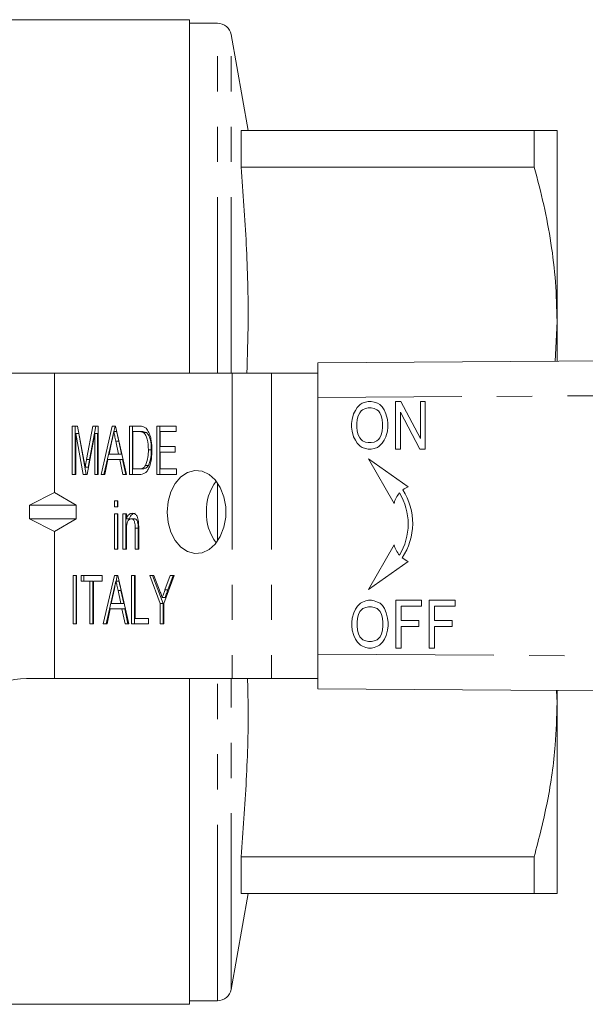
# Model space of a CAD drawing. Units: millimetres. Extents: x 152 to 254, y 93 to 249.
# Drawn here: x 186 to 207, y 93 to 128 of the extents above; entities that cross this region are included whole.
import ezdxf

# ---------------------------------------------------------------- set-up
doc = ezdxf.new("R2010")
doc.units = ezdxf.units.MM
doc.linetypes.add('PHANTOM', pattern=[12.7, 6.35, -1.27, 1.27, -1.27, 1.27, -1.27])

msp = doc.modelspace()

# ---------------------------------------------------------------- linework, layer by layer
at = {"color": 7, "linetype": 'Continuous', "lineweight": 15}
for p, q in [((192.362, 128.44), (184.691, 128.44)), ((192.362, 128.44), (192.362, 115.69)), ((193.37, 128.315), (192.362, 128.315)), ((194.473, 124.44), (193.862, 127.902)), ((194.222, 123.125), (194.222, 124.44)), ((204.79, 124.44), (194.222, 124.44)), ((204.79, 124.44), (204.79, 123.125)), ((205.612, 117.565), (205.612, 124.44)), ((194.222, 123.125), (204.79, 123.125)), ((205.612, 117.565), (205.551, 116.122)), ((205.612, 116.123), (205.612, 117.565)), ((196.99, 116.065), (252.98, 116.44)), ((196.99, 114.815), (196.99, 116.065)), ((187.487, 115.69), (170.987, 115.69)), ((187.487, 115.69), (187.487, 111.392)), ((193.902, 115.69), (187.487, 115.69)), ((195.316, 115.69), (193.902, 115.69)), ((196.99, 115.69), (195.316, 115.69)), ((196.99, 114.815), (196.99, 105.565)), ((198.808, 114.677), (198.704, 114.655)), ((198.808, 114.677), (198.705, 114.655)), ((198.911, 114.677), (198.808, 114.677)), ((199.015, 114.655), (198.911, 114.677)), ((199.98, 114.677), (199.79, 114.677)), ((199.79, 114.677), (199.79, 112.953)), ((199.79, 114.677), (199.79, 112.953)), ((200.686, 113.341), (199.98, 114.677)), ((200.859, 114.677), (200.686, 114.677)), ((200.686, 114.677), (200.686, 113.341)), ((200.687, 114.677), (200.687, 113.341)), ((200.859, 112.953), (200.859, 114.677)), ((198.342, 114.354), (198.274, 114.224)), ((198.343, 114.354), (198.274, 114.224)), ((198.411, 114.461), (198.342, 114.354)), ((198.343, 114.354), (198.342, 114.354)), ((198.412, 114.461), (198.343, 114.354)), ((198.515, 114.569), (198.411, 114.461)), ((198.412, 114.461), (198.411, 114.461)), ((198.515, 114.569), (198.412, 114.461)), ((198.549, 114.332), (198.498, 114.268)), ((198.584, 114.612), (198.515, 114.569)), ((198.584, 114.612), (198.515, 114.569)), ((198.515, 114.569), (198.515, 114.569)), ((198.601, 114.375), (198.549, 114.332)), ((198.704, 114.655), (198.584, 114.612)), ((198.705, 114.655), (198.584, 114.612)), ((198.584, 114.612), (198.584, 114.612)), ((198.704, 114.418), (198.601, 114.375)), ((198.705, 114.655), (198.704, 114.655)), ((198.808, 114.44), (198.704, 114.418)), ((198.911, 114.44), (198.808, 114.44)), ((199.015, 114.418), (198.911, 114.44)), ((198.911, 114.44), (198.911, 114.44)), ((199.015, 114.418), (198.911, 114.44)), ((199.135, 114.612), (199.015, 114.655)), ((199.118, 114.375), (199.015, 114.418)), ((199.015, 114.418), (199.015, 114.418)), ((199.118, 114.375), (199.015, 114.418)), ((199.17, 114.332), (199.118, 114.375)), ((199.118, 114.375), (199.118, 114.375)), ((199.17, 114.332), (199.118, 114.375)), ((199.221, 114.569), (199.135, 114.612)), ((199.221, 114.268), (199.17, 114.332)), ((199.17, 114.332), (199.17, 114.332)), ((199.222, 114.268), (199.17, 114.332)), ((199.308, 114.483), (199.221, 114.569)), ((199.377, 114.375), (199.308, 114.483)), ((199.445, 114.224), (199.377, 114.375)), ((198.222, 114.031), (198.205, 113.88)), ((198.222, 114.031), (198.205, 113.88)), ((198.274, 114.224), (198.222, 114.031)), ((198.274, 114.224), (198.222, 114.031)), ((198.222, 114.031), (198.222, 114.031)), ((198.274, 114.224), (198.274, 114.224)), ((198.411, 114.031), (198.394, 113.88)), ((198.446, 114.16), (198.411, 114.031)), ((198.498, 114.268), (198.446, 114.16)), ((199.273, 114.16), (199.221, 114.268)), ((199.222, 114.268), (199.221, 114.268)), ((199.273, 114.16), (199.222, 114.268)), ((199.308, 114.031), (199.273, 114.16)), ((199.273, 114.16), (199.273, 114.16)), ((199.308, 114.031), (199.273, 114.16)), ((199.325, 113.88), (199.308, 114.031)), ((199.308, 114.031), (199.308, 114.031)), ((199.325, 113.88), (199.308, 114.031)), ((199.497, 114.031), (199.445, 114.224)), ((199.514, 113.88), (199.497, 114.031)), ((199.963, 114.289), (200.669, 112.953)), ((199.963, 112.953), (199.963, 114.289)), ((199.963, 114.289), (199.963, 114.289)), ((199.963, 114.289), (200.669, 112.953)), ((188.132, 113.789), (188.327, 113.789)), ((188.132, 112.039), (188.132, 113.789)), ((188.239, 112.039), (188.239, 113.789)), ((188.327, 113.789), (188.555, 112.561)), ((188.651, 112.582), (188.877, 113.789)), ((188.757, 112.582), (188.983, 113.789)), ((188.877, 113.789), (189.068, 113.789)), ((189.068, 113.789), (189.068, 112.039)), ((189.171, 112.039), (189.572, 113.789)), ((189.572, 113.789), (189.692, 113.789)), ((189.632, 113.587), (189.678, 113.789)), ((189.692, 113.789), (190.093, 112.039)), ((190.195, 113.789), (190.532, 113.789)), ((190.195, 112.039), (190.195, 113.789)), ((190.301, 112.039), (190.301, 113.789)), ((191.178, 113.789), (191.877, 113.789)), ((191.178, 112.039), (191.178, 113.789)), ((191.285, 112.039), (191.285, 113.789)), ((191.877, 113.789), (191.877, 113.587)), ((198.205, 113.88), (198.205, 113.751)), ((198.205, 113.88), (198.205, 113.88)), ((198.205, 113.88), (198.205, 113.751)), ((198.205, 113.751), (198.222, 113.6)), ((198.205, 113.751), (198.205, 113.751)), ((198.205, 113.751), (198.222, 113.6)), ((198.394, 113.88), (198.394, 113.751)), ((198.394, 113.751), (198.411, 113.6)), ((199.308, 113.6), (199.325, 113.751)), ((199.308, 113.6), (199.325, 113.751)), ((199.325, 113.751), (199.325, 113.88)), ((199.325, 113.88), (199.325, 113.88)), ((199.325, 113.751), (199.325, 113.88)), ((199.325, 113.751), (199.325, 113.751)), ((199.497, 113.6), (199.514, 113.751)), ((199.514, 113.751), (199.514, 113.88)), ((188.259, 113.52), (188.259, 112.039)), ((188.53, 112.039), (188.259, 113.52)), ((188.365, 113.52), (188.259, 113.52)), ((188.636, 112.039), (188.365, 113.52)), ((188.942, 113.52), (188.669, 112.039)), ((188.942, 112.039), (188.942, 113.52)), ((189.048, 113.52), (188.942, 113.52)), ((189.048, 112.039), (189.048, 113.52)), ((189.277, 112.039), (189.631, 113.583)), ((189.563, 113.261), (189.462, 112.779)), ((189.738, 113.587), (189.632, 113.587)), ((190.531, 113.587), (190.322, 113.587)), ((190.322, 113.587), (190.322, 112.241)), ((190.637, 113.587), (190.531, 113.587)), ((190.807, 113.551), (190.701, 113.551)), ((191.305, 113.587), (191.305, 113.049)), ((191.877, 113.587), (191.305, 113.587)), ((198.222, 113.6), (198.274, 113.406)), ((198.222, 113.6), (198.222, 113.6)), ((198.222, 113.6), (198.274, 113.406)), ((198.274, 113.406), (198.342, 113.277)), ((198.274, 113.406), (198.274, 113.406)), ((198.274, 113.406), (198.343, 113.277)), ((198.342, 113.277), (198.411, 113.169)), ((198.343, 113.277), (198.342, 113.277)), ((198.343, 113.277), (198.412, 113.169)), ((198.411, 113.6), (198.446, 113.47)), ((198.446, 113.47), (198.498, 113.363)), ((198.498, 113.363), (198.549, 113.298)), ((198.549, 113.298), (198.601, 113.255)), ((198.601, 113.255), (198.704, 113.212)), ((199.015, 113.212), (199.118, 113.255)), ((199.015, 113.212), (199.118, 113.255)), ((199.118, 113.255), (199.17, 113.298)), ((199.118, 113.255), (199.17, 113.298)), ((199.118, 113.255), (199.118, 113.255)), ((199.17, 113.298), (199.221, 113.363)), ((199.17, 113.298), (199.222, 113.363)), ((199.17, 113.298), (199.17, 113.298)), ((199.221, 113.363), (199.273, 113.47)), ((199.222, 113.363), (199.221, 113.363)), ((199.222, 113.363), (199.273, 113.47)), ((199.273, 113.47), (199.308, 113.6)), ((199.273, 113.47), (199.308, 113.6)), ((199.273, 113.47), (199.273, 113.47)), ((199.308, 113.6), (199.308, 113.6)), ((199.308, 113.169), (199.377, 113.277)), ((199.377, 113.277), (199.445, 113.406)), ((199.445, 113.406), (199.497, 113.6)), ((200.687, 113.341), (200.686, 113.341)), ((189.801, 112.779), (189.705, 113.239)), ((189.908, 112.779), (189.811, 113.239)), ((190.983, 112.927), (190.877, 112.927)), ((191.305, 113.049), (191.845, 113.049)), ((191.845, 113.049), (191.845, 112.847)), ((198.411, 113.169), (198.515, 113.061)), ((198.412, 113.169), (198.411, 113.169)), ((198.412, 113.169), (198.515, 113.061)), ((198.515, 113.061), (198.584, 113.018)), ((198.515, 113.061), (198.515, 113.061)), ((198.515, 113.061), (198.584, 113.018)), ((198.584, 113.018), (198.704, 112.975)), ((198.584, 113.018), (198.584, 113.018)), ((198.584, 113.018), (198.705, 112.975)), ((198.704, 113.212), (198.808, 113.19)), ((198.704, 112.975), (198.808, 112.953)), ((198.705, 112.975), (198.704, 112.975)), ((198.705, 112.975), (198.808, 112.953)), ((198.808, 113.19), (198.911, 113.19)), ((198.808, 112.953), (198.911, 112.953)), ((198.911, 113.19), (199.015, 113.212)), ((198.911, 113.19), (199.015, 113.212)), ((198.911, 113.19), (198.911, 113.19)), ((198.911, 112.953), (199.015, 112.975)), ((199.015, 113.212), (199.015, 113.212)), ((199.015, 112.975), (199.135, 113.018)), ((199.135, 113.018), (199.204, 113.061)), ((199.204, 113.061), (199.308, 113.169)), ((199.79, 112.953), (199.963, 112.953)), ((200.669, 112.953), (200.859, 112.953)), ((189.419, 112.577), (189.306, 112.039)), ((189.844, 112.577), (189.419, 112.577)), ((189.462, 112.779), (189.801, 112.779)), ((189.908, 112.779), (189.801, 112.779)), ((189.957, 112.039), (189.844, 112.577)), ((189.95, 112.577), (189.844, 112.577)), ((190.063, 112.039), (189.95, 112.577)), ((191.305, 112.847), (191.305, 112.241)), ((191.845, 112.847), (191.305, 112.847)), ((200.249, 111.602), (198.809, 112.61)), ((198.809, 112.61), (199.739, 110.999)), ((198.809, 112.61), (199.739, 111)), ((188.707, 112.304), (188.6, 112.304)), ((190.322, 112.241), (190.534, 112.241)), ((190.64, 112.241), (190.534, 112.241)), ((190.884, 112.365), (190.778, 112.365)), ((191.305, 112.241), (191.892, 112.241)), ((191.892, 112.241), (191.892, 112.039)), ((188.259, 112.039), (188.132, 112.039)), ((188.669, 112.039), (188.53, 112.039)), ((189.068, 112.039), (188.942, 112.039)), ((189.306, 112.039), (189.171, 112.039)), ((190.093, 112.039), (189.957, 112.039)), ((190.548, 112.039), (190.195, 112.039)), ((191.892, 112.039), (191.178, 112.039)), ((187.487, 111.392), (186.59, 110.94)), ((188.271, 110.94), (187.487, 111.392)), ((199.934, 111.377), (199.934, 111.377)), ((186.59, 110.44), (186.59, 110.94)), ((186.59, 110.94), (188.271, 110.94)), ((188.271, 110.94), (188.271, 110.44)), ((189.655, 111.097), (189.782, 111.097)), ((189.655, 110.872), (189.655, 111.097)), ((189.782, 110.872), (189.655, 110.872)), ((189.762, 110.872), (189.762, 111.097)), ((189.782, 111.097), (189.782, 110.872)), ((186.59, 110.44), (188.271, 110.44)), ((187.487, 109.988), (186.59, 110.44)), ((188.271, 110.44), (187.487, 109.988)), ((189.655, 110.626), (189.782, 110.626)), ((189.655, 109.347), (189.655, 110.626)), ((189.762, 109.347), (189.762, 110.626)), ((189.782, 110.626), (189.782, 109.347)), ((189.957, 110.626), (190.084, 110.626)), ((189.957, 109.347), (189.957, 110.626)), ((190.063, 109.347), (190.063, 110.626)), ((190.084, 110.626), (190.084, 110.447)), ((190.19, 110.447), (190.084, 110.447)), ((190.368, 110.446), (190.262, 110.446)), ((190.401, 109.347), (190.401, 110.11)), ((190.507, 109.347), (190.507, 110.11)), ((190.528, 110.129), (190.528, 109.347)), ((200.249, 110.254), (200.249, 110.254)), ((187.487, 109.988), (187.487, 104.69)), ((190.084, 110.032), (190.084, 109.347)), ((189.782, 109.347), (189.655, 109.347)), ((190.084, 109.347), (189.957, 109.347)), ((190.528, 109.347), (190.401, 109.347)), ((199.739, 109.509), (198.809, 107.898)), ((199.739, 109.509), (198.809, 107.898)), ((199.934, 109.131), (199.934, 109.131)), ((198.809, 107.898), (200.249, 108.906)), ((188.164, 108.404), (188.291, 108.404)), ((188.164, 106.654), (188.164, 108.404)), ((188.27, 106.654), (188.27, 108.404)), ((188.291, 108.404), (188.291, 106.654)), ((188.45, 108.404), (189.211, 108.404)), ((188.45, 108.202), (188.45, 108.404)), ((188.556, 108.202), (188.556, 108.404)), ((189.211, 108.404), (189.211, 108.202)), ((189.25, 106.654), (189.651, 108.404)), ((189.651, 108.404), (189.771, 108.404)), ((189.711, 108.202), (189.757, 108.404)), ((189.771, 108.404), (190.172, 106.654)), ((190.274, 108.404), (190.401, 108.404)), ((190.274, 106.654), (190.274, 108.404)), ((190.38, 106.654), (190.38, 108.404)), ((190.401, 108.404), (190.401, 106.856)), ((190.925, 108.404), (191.078, 108.404)), ((191.305, 107.396), (190.925, 108.404)), ((191.411, 107.396), (191.031, 108.404)), ((191.078, 108.404), (191.28, 107.867)), ((191.813, 108.404), (191.432, 107.396)), ((191.476, 107.885), (191.66, 108.404)), ((191.582, 107.885), (191.766, 108.404)), ((191.66, 108.404), (191.813, 108.404)), ((188.767, 108.202), (188.45, 108.202)), ((188.767, 106.654), (188.767, 108.202)), ((188.873, 108.202), (188.767, 108.202)), ((188.873, 106.654), (188.873, 108.202)), ((188.894, 108.202), (188.894, 106.654)), ((189.211, 108.202), (188.894, 108.202)), ((189.357, 106.654), (189.71, 108.198)), ((189.817, 108.202), (189.711, 108.202)), ((189.643, 107.877), (189.541, 107.395)), ((189.881, 107.395), (189.784, 107.854)), ((189.987, 107.395), (189.89, 107.854)), ((191.484, 107.609), (191.378, 107.609)), ((189.541, 107.395), (189.881, 107.395)), ((189.987, 107.395), (189.881, 107.395)), ((191.305, 106.654), (191.305, 107.396)), ((191.411, 107.396), (191.305, 107.396)), ((191.411, 106.654), (191.411, 107.396)), ((191.432, 107.396), (191.432, 106.654)), ((198.421, 107.293), (198.352, 107.185)), ((198.421, 107.293), (198.352, 107.185)), ((198.524, 107.401), (198.421, 107.293)), ((198.524, 107.401), (198.421, 107.293)), ((198.421, 107.293), (198.421, 107.293)), ((198.593, 107.444), (198.524, 107.401)), ((198.593, 107.444), (198.524, 107.401)), ((198.524, 107.401), (198.524, 107.401)), ((198.713, 107.487), (198.593, 107.444)), ((198.714, 107.487), (198.593, 107.444)), ((198.593, 107.444), (198.593, 107.444)), ((198.713, 107.25), (198.61, 107.207)), ((198.817, 107.509), (198.713, 107.487)), ((198.714, 107.487), (198.713, 107.487)), ((198.817, 107.272), (198.713, 107.25)), ((198.817, 107.509), (198.714, 107.487)), ((198.92, 107.509), (198.817, 107.509)), ((198.92, 107.272), (198.817, 107.272)), ((199.024, 107.487), (198.92, 107.509)), ((199.024, 107.25), (198.92, 107.272)), ((198.921, 107.272), (198.92, 107.272)), ((199.024, 107.25), (198.921, 107.272)), ((199.144, 107.444), (199.024, 107.487)), ((199.127, 107.207), (199.024, 107.25)), ((199.024, 107.25), (199.024, 107.25)), ((199.127, 107.207), (199.024, 107.25)), ((199.231, 107.401), (199.144, 107.444)), ((199.317, 107.315), (199.231, 107.401)), ((199.386, 107.207), (199.317, 107.315)), ((200.73, 107.509), (199.799, 107.509)), ((199.799, 107.509), (199.799, 105.785)), ((199.799, 107.509), (199.799, 105.785)), ((199.989, 106.776), (199.989, 107.293)), ((199.989, 107.293), (200.73, 107.293)), ((200.73, 107.293), (200.73, 107.509)), ((201.936, 107.509), (201.006, 107.509)), ((201.006, 107.509), (201.006, 105.785)), ((201.006, 107.509), (201.006, 105.785)), ((201.195, 106.776), (201.195, 107.293)), ((201.195, 107.293), (201.936, 107.293)), ((201.936, 107.293), (201.936, 107.509)), ((189.499, 107.193), (189.386, 106.654)), ((189.923, 107.193), (189.499, 107.193)), ((190.036, 106.654), (189.923, 107.193)), ((190.029, 107.193), (189.923, 107.193)), ((190.142, 106.654), (190.029, 107.193)), ((190.401, 106.856), (190.877, 106.856)), ((190.877, 106.856), (190.877, 106.654)), ((198.231, 106.862), (198.214, 106.711)), ((198.231, 106.862), (198.214, 106.711)), ((198.283, 107.056), (198.231, 106.862)), ((198.283, 107.056), (198.231, 106.862)), ((198.231, 106.862), (198.231, 106.862)), ((198.352, 107.185), (198.283, 107.056)), ((198.352, 107.185), (198.283, 107.056)), ((198.283, 107.056), (198.283, 107.056)), ((198.352, 107.185), (198.352, 107.185)), ((198.421, 106.862), (198.403, 106.711)), ((198.455, 106.992), (198.421, 106.862)), ((198.507, 107.099), (198.455, 106.992)), ((198.558, 107.164), (198.507, 107.099)), ((198.61, 107.207), (198.558, 107.164)), ((199.179, 107.164), (199.127, 107.207)), ((199.127, 107.207), (199.127, 107.207)), ((199.179, 107.164), (199.127, 107.207)), ((199.231, 107.099), (199.179, 107.164)), ((199.179, 107.164), (199.179, 107.164)), ((199.231, 107.099), (199.179, 107.164)), ((199.282, 106.992), (199.231, 107.099)), ((199.231, 107.099), (199.231, 107.099)), ((199.282, 106.992), (199.231, 107.099)), ((199.317, 106.862), (199.282, 106.992)), ((199.282, 106.992), (199.282, 106.992)), ((199.317, 106.862), (199.282, 106.992)), ((199.317, 106.862), (199.317, 106.862)), ((199.334, 106.711), (199.317, 106.862)), ((199.334, 106.711), (199.317, 106.862)), ((199.455, 107.056), (199.386, 107.207)), ((199.506, 106.862), (199.455, 107.056)), ((199.524, 106.711), (199.506, 106.862)), ((188.291, 106.654), (188.164, 106.654)), ((188.894, 106.654), (188.767, 106.654)), ((189.386, 106.654), (189.25, 106.654)), ((190.172, 106.654), (190.036, 106.654)), ((190.877, 106.654), (190.274, 106.654)), ((191.432, 106.654), (191.305, 106.654)), ((198.214, 106.711), (198.214, 106.582)), ((198.214, 106.711), (198.214, 106.711)), ((198.214, 106.711), (198.214, 106.582)), ((198.214, 106.582), (198.231, 106.431)), ((198.214, 106.582), (198.214, 106.582)), ((198.214, 106.582), (198.231, 106.431)), ((198.403, 106.711), (198.403, 106.582)), ((198.403, 106.582), (198.421, 106.431)), ((199.317, 106.431), (199.334, 106.582)), ((199.317, 106.431), (199.334, 106.582)), ((199.334, 106.711), (199.334, 106.711)), ((199.334, 106.582), (199.334, 106.711)), ((199.334, 106.582), (199.334, 106.711)), ((199.334, 106.582), (199.334, 106.582)), ((199.506, 106.431), (199.524, 106.582)), ((199.524, 106.582), (199.524, 106.711)), ((200.627, 106.776), (199.989, 106.776)), ((199.989, 106.561), (200.627, 106.561)), ((199.989, 105.785), (199.989, 106.561)), ((200.627, 106.561), (200.627, 106.776)), ((201.833, 106.776), (201.195, 106.776)), ((201.195, 106.561), (201.833, 106.561)), ((201.195, 105.785), (201.195, 106.561)), ((201.833, 106.561), (201.833, 106.776)), ((198.231, 106.431), (198.283, 106.237)), ((198.231, 106.431), (198.231, 106.431)), ((198.231, 106.431), (198.283, 106.237)), ((198.283, 106.237), (198.352, 106.108)), ((198.283, 106.237), (198.283, 106.237)), ((198.283, 106.237), (198.352, 106.108)), ((198.421, 106.431), (198.455, 106.302)), ((198.455, 106.302), (198.507, 106.194)), ((198.507, 106.194), (198.558, 106.13)), ((199.179, 106.13), (199.231, 106.194)), ((199.179, 106.13), (199.231, 106.194)), ((199.231, 106.194), (199.282, 106.302)), ((199.231, 106.194), (199.282, 106.302)), ((199.231, 106.194), (199.231, 106.194)), ((199.282, 106.302), (199.317, 106.431)), ((199.282, 106.302), (199.317, 106.431)), ((199.282, 106.302), (199.282, 106.302)), ((199.317, 106.431), (199.317, 106.431)), ((199.386, 106.108), (199.455, 106.237)), ((199.455, 106.237), (199.506, 106.431)), ((198.352, 106.108), (198.421, 106)), ((198.352, 106.108), (198.352, 106.108)), ((198.352, 106.108), (198.421, 106)), ((198.421, 106), (198.524, 105.893)), ((198.421, 106), (198.421, 106)), ((198.421, 106), (198.524, 105.893)), ((198.524, 105.893), (198.593, 105.85)), ((198.524, 105.893), (198.524, 105.893)), ((198.524, 105.893), (198.593, 105.85)), ((198.558, 106.13), (198.61, 106.087)), ((198.593, 105.85), (198.713, 105.807)), ((198.593, 105.85), (198.593, 105.85)), ((198.593, 105.85), (198.714, 105.807)), ((198.61, 106.087), (198.713, 106.044)), ((198.713, 106.044), (198.817, 106.022)), ((198.713, 105.807), (198.817, 105.785)), ((198.714, 105.807), (198.713, 105.807)), ((198.714, 105.807), (198.817, 105.785)), ((198.817, 106.022), (198.92, 106.022)), ((198.92, 106.022), (199.024, 106.044)), ((198.921, 106.022), (198.92, 106.022)), ((198.92, 105.785), (199.024, 105.807)), ((198.921, 106.022), (199.024, 106.044)), ((199.024, 106.044), (199.127, 106.087)), ((199.024, 106.044), (199.127, 106.087)), ((199.024, 106.044), (199.024, 106.044)), ((199.024, 105.807), (199.144, 105.85)), ((199.127, 106.087), (199.179, 106.13)), ((199.127, 106.087), (199.179, 106.13)), ((199.127, 106.087), (199.127, 106.087)), ((199.144, 105.85), (199.213, 105.893)), ((199.179, 106.13), (199.179, 106.13)), ((199.213, 105.893), (199.317, 106)), ((199.317, 106), (199.386, 106.108)), ((196.99, 104.315), (196.99, 105.565)), ((198.817, 105.785), (198.92, 105.785)), ((199.799, 105.785), (199.989, 105.785)), ((201.006, 105.785), (201.195, 105.785)), ((186.487, 104.69), (187.487, 104.69)), ((187.487, 104.69), (193.902, 104.69)), ((192.362, 104.69), (192.362, 92.94)), ((195.316, 104.69), (193.902, 104.69)), ((195.316, 104.69), (196.99, 104.69)), ((252.98, 103.94), (196.99, 104.315)), ((205.595, 104.257), (205.612, 103.815)), ((205.612, 103.815), (205.612, 104.257)), ((205.612, 96.94), (205.612, 103.815)), ((194.222, 96.94), (194.222, 98.255)), ((204.79, 98.255), (194.222, 98.255)), ((204.79, 98.255), (204.79, 96.94)), ((193.862, 93.478), (194.473, 96.94)), ((194.222, 96.94), (204.79, 96.94)), ((192.362, 93.065), (193.37, 93.065)), ((171.637, 92.94), (192.362, 92.94))]:
    msp.add_line(p, q, dxfattribs=at)
at = {"color": 8, "linetype": 'PHANTOM', "lineweight": 0}
for p, q in [((193.37, 115.69), (193.37, 128.315)), ((193.862, 115.69), (193.862, 127.902)), ((193.902, 115.69), (193.902, 104.69)), ((195.316, 115.69), (195.316, 104.69)), ((252.977, 115.19), (196.99, 114.815)), ((189.811, 113.239), (189.705, 113.239)), ((188.757, 112.582), (188.651, 112.582)), ((193.37, 109.638), (193.37, 111.742)), ((190.507, 110.11), (190.401, 110.11)), ((189.89, 107.854), (189.784, 107.854)), ((191.582, 107.885), (191.476, 107.885)), ((196.99, 105.565), (252.977, 105.19)), ((193.37, 93.065), (193.37, 104.69)), ((193.862, 93.478), (193.862, 104.69))]:
    msp.add_line(p, q, dxfattribs=at)
at = {"color": 7, "linetype": 'Continuous', "lineweight": 15, "flags": 128}
msp.add_lwpolyline([(191.553, 110.69), (191.587, 110.317), (191.685, 109.967), (191.841, 109.663), (192.046, 109.424), (192.286, 109.263), (192.547, 109.193), (192.813, 109.217), (193.066, 109.333), (193.29, 109.534), (193.472, 109.808), (193.6, 110.138), (193.666, 110.502), (193.666, 110.878), (193.6, 111.242), (193.472, 111.572), (193.29, 111.846), (193.066, 112.047), (192.813, 112.163), (192.547, 112.187), (192.286, 112.117), (192.046, 111.956), (191.841, 111.717), (191.685, 111.413), (191.587, 111.063), (191.553, 110.69)], dxfattribs=at)
at = {"color": 7, "linetype": 'Continuous', "lineweight": 15}
for centre, radius, start, end in [((193.37, 127.815), 0.5, 10, 90), ((194.756, 110.739), 1.789, 143.3233, 181.5799), ((198.15, 110.282), 2.258, 326.4799, 32.3853), ((200.581, 110.804), 0.864, 112.6014, 127.2654), ((200.581, 110.804), 0.864, 138.4887, 166.9605), ((197.991, 110.226), 2.258, 0.7197, 30.6515), ((197.991, 110.226), 2.258, 0.7197, 30.6515), ((194.756, 110.641), 1.789, 178.4201, 216.6767), ((197.991, 110.282), 2.258, 329.3485, 359.2803), ((197.991, 110.282), 2.258, 329.3485, 359.2803), ((200.581, 109.704), 0.864, 193.0395, 221.5113), ((200.581, 109.704), 0.864, 230.6793, 247.3986), ((186.487, 102.19), 2.5, 90, 168.463), ((193.37, 93.565), 0.5, 270, 350)]:
    msp.add_arc(centre, radius, start, end, dxfattribs=at)
for points, knots in [([(205.612, 124.44), (205.586, 124.44), (205.534, 124.44), (205.197, 124.44), (204.899, 124.44), (204.79, 124.44)], [0, 0, 0, 0, 0.3854616, 0.7747781, 1, 1, 1, 1]), ([(194.429, 115.69), (194.448, 116.31), (194.497, 117.858), (194.43, 120.339), (194.291, 122.196), (194.222, 123.125)], [0, 0, 0, 0, 0.249866, 0.624655, 1, 1, 1, 1]), ([(204.79, 123.125), (204.91, 122.672), (205.151, 121.766), (205.408, 120.383), (205.58, 118.981), (205.602, 118.038), (205.612, 117.565)], [0, 0, 0, 0, 0.247936, 0.496554, 0.747733, 1, 1, 1, 1]), ([(190.532, 113.789), (190.565, 113.789), (190.624, 113.788), (190.681, 113.771), (190.706, 113.764)], [0, 0, 0, 0, 0.560207, 1, 1, 1, 1]), ([(190.706, 113.764), (190.736, 113.748), (190.79, 113.72), (190.832, 113.663), (190.85, 113.639)], [0, 0, 0, 0, 0.559667, 1, 1, 1, 1]), ([(190.85, 113.639), (190.88, 113.581), (190.941, 113.467), (190.994, 113.219), (191, 113.035), (191.004, 112.923)], [0, 0, 0, 0, 0.279537, 0.559697, 1, 1, 1, 1]), ([(189.632, 113.587), (189.619, 113.526), (189.596, 113.418), (189.573, 113.309), (189.563, 113.261)], [0, 0, 0, 0, 0.56, 1, 1, 1, 1]), ([(189.705, 113.239), (189.691, 113.304), (189.667, 113.42), (189.642, 113.536), (189.632, 113.587)], [0, 0, 0, 0, 0.5600018, 1, 1, 1, 1]), ([(189.811, 113.239), (189.797, 113.304), (189.773, 113.42), (189.748, 113.536), (189.738, 113.587)], [0, 0, 0, 0, 0.560002, 1, 1, 1, 1]), ([(190.701, 113.551), (190.67, 113.564), (190.614, 113.587), (190.556, 113.587), (190.531, 113.587)], [0, 0, 0, 0, 0.558982, 1, 1, 1, 1]), ([(190.807, 113.551), (190.776, 113.564), (190.72, 113.587), (190.662, 113.587), (190.637, 113.587)], [0, 0, 0, 0, 0.558982, 1, 1, 1, 1]), ([(190.877, 112.927), (190.873, 113.06), (190.868, 113.244), (190.79, 113.459), (190.731, 113.52), (190.701, 113.551)], [0, 0, 0, 0, 0.5600937, 0.7807764, 1, 1, 1, 1]), ([(190.983, 112.927), (190.979, 113.06), (190.974, 113.244), (190.896, 113.459), (190.837, 113.52), (190.807, 113.551)], [0, 0, 0, 0, 0.560094, 0.780776, 1, 1, 1, 1]), ([(191.004, 112.923), (191.001, 112.82), (190.995, 112.612), (190.937, 112.361), (190.854, 112.189), (190.735, 112.059), (190.623, 112.047), (190.548, 112.039)], [0, 0, 0, 0, 0.250726, 0.500891, 0.626184, 0.751092, 1, 1, 1, 1]), ([(190.778, 112.365), (190.813, 112.464), (190.875, 112.642), (190.876, 112.84), (190.877, 112.927)], [0, 0, 0, 0, 0.557929, 1, 1, 1, 1]), ([(190.884, 112.365), (190.919, 112.464), (190.981, 112.642), (190.982, 112.84), (190.983, 112.927)], [0, 0, 0, 0, 0.557929, 1, 1, 1, 1]), ([(188.555, 112.561), (188.563, 112.513), (188.579, 112.428), (188.594, 112.342), (188.6, 112.304)], [0, 0, 0, 0, 0.560001, 1, 1, 1, 1]), ([(188.6, 112.304), (188.61, 112.356), (188.626, 112.449), (188.643, 112.541), (188.651, 112.582)], [0, 0, 0, 0, 0.559994, 1, 1, 1, 1]), ([(188.707, 112.304), (188.716, 112.356), (188.732, 112.449), (188.749, 112.541), (188.757, 112.582)], [0, 0, 0, 0, 0.559994, 1, 1, 1, 1]), ([(190.534, 112.241), (190.586, 112.242), (190.678, 112.244), (190.748, 112.328), (190.778, 112.365)], [0, 0, 0, 0, 0.561698, 1, 1, 1, 1]), ([(190.64, 112.241), (190.692, 112.242), (190.784, 112.244), (190.854, 112.328), (190.884, 112.365)], [0, 0, 0, 0, 0.561698, 1, 1, 1, 1]), ([(190.084, 110.447), (190.097, 110.478), (190.122, 110.54), (190.192, 110.627), (190.258, 110.64), (190.298, 110.648)], [0, 0, 0, 0, 0.281348, 0.562137, 1, 1, 1, 1]), ([(190.262, 110.446), (190.246, 110.444), (190.214, 110.44), (190.17, 110.408), (190.134, 110.362), (190.086, 110.241), (190.085, 110.125), (190.084, 110.032)], [0, 0, 0, 0, 0.125084, 0.250175, 0.375485, 0.500615, 1, 1, 1, 1]), ([(190.19, 110.447), (190.203, 110.478), (190.229, 110.54), (190.298, 110.627), (190.364, 110.64), (190.404, 110.648)], [0, 0, 0, 0, 0.281348, 0.562137, 1, 1, 1, 1]), ([(190.401, 110.11), (190.401, 110.185), (190.402, 110.279), (190.365, 110.377), (190.336, 110.416), (190.301, 110.442), (190.275, 110.445), (190.262, 110.446)], [0, 0, 0, 0, 0.499301, 0.62456, 0.749696, 0.874798, 1, 1, 1, 1]), ([(190.298, 110.648), (190.33, 110.643), (190.394, 110.632), (190.491, 110.527), (190.51, 110.41), (190.522, 110.339)], [0, 0, 0, 0, 0.280387, 0.560596, 1, 1, 1, 1]), ([(190.507, 110.11), (190.508, 110.185), (190.508, 110.279), (190.471, 110.377), (190.442, 110.416), (190.407, 110.442), (190.381, 110.445), (190.368, 110.446)], [0, 0, 0, 0, 0.499301, 0.62456, 0.749696, 0.874798, 1, 1, 1, 1]), ([(190.522, 110.339), (190.524, 110.3), (190.528, 110.23), (190.528, 110.16), (190.528, 110.129)], [0, 0, 0, 0, 0.559867, 1, 1, 1, 1]), ([(189.711, 108.202), (189.698, 108.142), (189.676, 108.033), (189.653, 107.925), (189.643, 107.877)], [0, 0, 0, 0, 0.56, 1, 1, 1, 1]), ([(189.784, 107.854), (189.77, 107.919), (189.746, 108.035), (189.722, 108.151), (189.711, 108.202)], [0, 0, 0, 0, 0.560002, 1, 1, 1, 1]), ([(189.89, 107.854), (189.876, 107.919), (189.852, 108.035), (189.828, 108.151), (189.817, 108.202)], [0, 0, 0, 0, 0.560002, 1, 1, 1, 1]), ([(191.28, 107.867), (191.298, 107.819), (191.331, 107.733), (191.364, 107.647), (191.378, 107.609)], [0, 0, 0, 0, 0.56, 1, 1, 1, 1]), ([(191.378, 107.609), (191.396, 107.66), (191.429, 107.752), (191.462, 107.844), (191.476, 107.885)], [0, 0, 0, 0, 0.56, 1, 1, 1, 1]), ([(191.484, 107.609), (191.502, 107.66), (191.535, 107.752), (191.568, 107.844), (191.582, 107.885)], [0, 0, 0, 0, 0.56, 1, 1, 1, 1]), ([(194.222, 98.255), (194.29, 99.177), (194.427, 101.023), (194.495, 103.171), (194.46, 104.393), (194.452, 104.69)], [0, 0, 0, 0, 0.430511, 0.861591, 1, 1, 1, 1]), ([(205.612, 103.815), (205.599, 103.305), (205.568, 102.116), (205.303, 100.253), (204.961, 98.923), (204.79, 98.255)], [0, 0, 0, 0, 0.272449, 0.634889, 1, 1, 1, 1]), ([(204.79, 96.94), (204.899, 96.94), (205.195, 96.94), (205.533, 96.94), (205.586, 96.94), (205.612, 96.94)], [0, 0, 0, 0, 0.225222, 0.610836, 1, 1, 1, 1])]:
    msp.add_open_spline(points, degree=3, knots=knots, dxfattribs=at)

doc.saveas('drawing.dxf')
